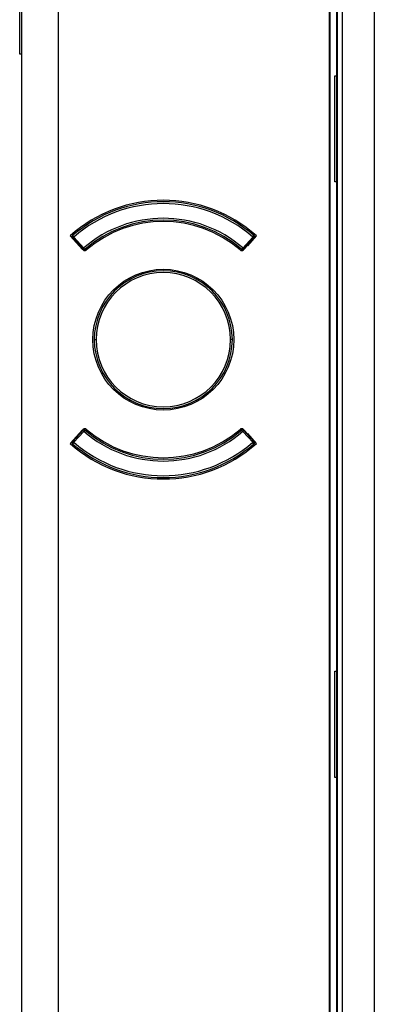
# Model space of a CAD drawing. Units: millimetres. Extents: x 69 to 1126, y 56 to 792.
# Drawn here: x 205 to 218, y 697 to 732 of the extents above; entities that cross this region are included whole.
import ezdxf

# ---------------------------------------------------------------- set-up
doc = ezdxf.new("R2010")
doc.units = ezdxf.units.MM

msp = doc.modelspace()

# ---------------------------------------------------------------- linework, layer by layer
at = {"color": 7, "linetype": 'Continuous', "lineweight": 25}
for p, q in [((204.906, 753.186), (204.906, 494.86)), ((206.239, 494.86), (206.239, 753.186)), ((216.052, 631.081), (216.052, 739.19)), ((216.072, 739.19), (216.072, 631.101)), ((216.318, 730.253), (216.318, 739.123)), ((216.35, 631.22), (216.35, 739.123)), ((216.517, 739.123), (216.517, 631.22)), ((204.836, 731.037), (204.836, 734.221)), ((204.902, 734.221), (204.902, 731.037)), ((217.677, 734.085), (217.669, 708.035)), ((204.902, 731.037), (204.836, 731.037)), ((204.902, 731.037), (204.902, 652.149)), ((216.252, 726.406), (216.252, 730.253)), ((216.252, 730.253), (216.318, 730.253)), ((216.318, 726.406), (216.318, 730.253)), ((216.318, 726.406), (216.252, 726.406)), ((216.318, 708.666), (216.318, 726.406)), ((206.99, 724.095), (206.667, 724.454)), ((206.797, 724.411), (206.73, 724.415)), ((206.747, 724.366), (206.746, 724.366)), ((206.762, 724.379), (206.747, 724.366)), ((206.747, 724.366), (207.103, 723.969)), ((206.752, 724.361), (206.751, 724.36)), ((206.753, 724.461), (206.797, 724.411)), ((206.797, 724.411), (206.762, 724.379)), ((206.762, 724.379), (207.117, 723.982)), ((207.152, 724.013), (206.797, 724.411)), ((213.275, 724.411), (212.919, 724.013)), ((212.954, 723.982), (213.31, 724.379)), ((212.969, 723.969), (213.324, 724.366)), ((213.405, 724.454), (213.082, 724.095)), ((213.275, 724.411), (213.318, 724.461)), ((213.275, 724.411), (213.341, 724.415)), ((213.31, 724.379), (213.275, 724.411)), ((213.324, 724.366), (213.31, 724.379)), ((213.32, 724.36), (213.319, 724.361)), ((213.325, 724.366), (213.324, 724.366)), ((207.103, 723.969), (207.107, 723.973)), ((207.107, 723.973), (207.117, 723.982)), ((207.116, 723.954), (207.109, 723.963)), ((207.117, 723.982), (207.152, 724.013)), ((207.152, 724.013), (207.191, 723.969)), ((207.191, 723.969), (207.196, 723.963)), ((207.225, 723.93), (207.196, 723.963)), ((212.845, 723.929), (212.875, 723.963)), ((212.875, 723.963), (212.88, 723.969)), ((212.88, 723.969), (212.919, 724.013)), ((212.919, 724.013), (212.954, 723.982)), ((212.954, 723.982), (212.964, 723.973)), ((212.962, 723.963), (212.955, 723.954)), ((212.964, 723.973), (212.969, 723.969)), ((207.536, 720.69), (207.602, 720.69)), ((212.536, 720.69), (212.469, 720.69)), ((206.667, 716.925), (206.99, 717.284)), ((207.103, 717.41), (206.747, 717.013)), ((207.117, 717.397), (206.762, 717)), ((206.797, 716.968), (207.152, 717.366)), ((207.107, 717.406), (207.103, 717.41)), ((207.117, 717.397), (207.107, 717.406)), ((207.109, 717.417), (207.116, 717.425)), ((207.152, 717.366), (207.117, 717.397)), ((207.191, 717.41), (207.152, 717.366)), ((207.196, 717.416), (207.191, 717.41)), ((207.226, 717.451), (207.196, 717.416)), ((212.846, 717.45), (212.875, 717.416)), ((212.88, 717.41), (212.875, 717.416)), ((212.919, 717.366), (212.88, 717.41)), ((212.954, 717.397), (212.919, 717.366)), ((212.919, 717.366), (213.275, 716.968)), ((212.964, 717.406), (212.954, 717.397)), ((213.31, 717), (212.954, 717.397)), ((212.955, 717.425), (212.962, 717.417)), ((212.969, 717.41), (212.964, 717.406)), ((213.324, 717.013), (212.969, 717.41)), ((213.082, 717.284), (213.405, 716.925)), ((206.797, 716.968), (206.73, 716.964)), ((206.739, 716.931), (206.746, 716.926)), ((206.746, 717.014), (206.747, 717.013)), ((206.747, 717.013), (206.762, 717)), ((206.751, 717.019), (206.752, 717.018)), ((206.797, 716.968), (206.753, 716.918)), ((206.762, 717), (206.797, 716.968)), ((213.275, 716.968), (213.31, 717)), ((213.318, 716.918), (213.275, 716.968)), ((213.275, 716.968), (213.341, 716.964)), ((213.31, 717), (213.324, 717.013)), ((213.319, 717.018), (213.32, 717.019)), ((213.324, 717.013), (213.325, 717.014)), ((216.252, 704.819), (216.252, 708.666)), ((216.252, 708.666), (216.318, 708.666)), ((216.318, 704.819), (216.318, 708.666)), ((217.669, 708.035), (217.669, 658.252)), ((216.318, 704.819), (216.252, 704.819)), ((216.318, 687.08), (216.318, 704.819))]:
    msp.add_line(p, q, dxfattribs=at)
msp.add_circle((210.036, 720.69), 2.552, dxfattribs=at)
for centre, radius, start, end in [((210.036, 720.69), 5.052, 48.1716, 131.8284), ((210.036, 720.69), 5, 48.964, 131.036), ((210.036, 720.69), 4.933, 48.964, 131.036), ((210.036, 720.69), 4.4, 49.0578, 130.9422), ((210.036, 720.69), 4.333, 49.0578, 130.9422), ((210.036, 720.69), 4.282, 49.5032, 130.4968), ((210.036, 720.69), 5, 131.0457, 131.3958), ((206.797, 724.411), 0.0667, 131.036, 176.4232), ((206.797, 724.411), 0.0667, 176.4232, 221.8103), ((210.036, 720.69), 5, 48.6458, 48.964), ((213.275, 724.411), 0.0667, 3.5768, 48.964), ((213.275, 724.411), 0.0667, 318.1897, 3.5768), ((207.152, 724.013), 0.0667, 221.8103, 266.3762), ((207.152, 724.037), 0.0779, 234.6355, 299.5674), ((207.152, 724.013), 0.0667, 266.3762, 310.9422), ((212.919, 724.013), 0.0667, 229.0578, 273.6238), ((212.919, 724.037), 0.0779, 240.4326, 305.3645), ((212.919, 724.013), 0.0667, 273.6238, 318.1897), ((210.036, 720.69), 2.5, 0, 180), ((210.036, 720.69), 2.433, 0, 180), ((210.036, 720.69), 2.5, 180, 0), ((210.036, 720.69), 2.433, 180, 0), ((207.152, 717.366), 0.0667, 93.6238, 138.1897), ((207.152, 717.343), 0.0779, 60.4326, 125.3645), ((207.152, 717.366), 0.0667, 49.0578, 93.6238), ((210.036, 720.69), 4.4, 229.0578, 310.9422), ((210.036, 720.69), 4.333, 229.0578, 310.9422), ((210.036, 720.69), 4.282, 229.5032, 310.4968), ((212.919, 717.366), 0.0667, 86.3762, 130.9422), ((212.919, 717.343), 0.0779, 54.6355, 119.5674), ((212.919, 717.366), 0.0667, 41.8103, 86.3762), ((210.036, 720.69), 5.052, 228.1716, 311.8284), ((206.797, 716.968), 0.0667, 138.1897, 183.5768), ((206.797, 716.968), 0.0667, 183.5768, 228.964), ((210.036, 720.69), 5, 228.6532, 228.964), ((210.036, 720.69), 5, 228.964, 311.036), ((210.036, 720.69), 4.933, 228.964, 311.036), ((213.275, 716.968), 0.0667, 311.036, 356.4232), ((210.036, 720.69), 5, 311.0392, 311.3952), ((213.275, 716.968), 0.0667, 356.4232, 41.8103)]:
    msp.add_arc(centre, radius, start, end, dxfattribs=at)
for points, knots in [([(206.713, 724.402), (206.713, 724.405), (206.711, 724.413), (206.715, 724.425), (206.722, 724.433), (206.725, 724.436)], [0, 0, 0, 0, 0.190694, 0.595436, 1, 1, 1, 1]), ([(206.738, 724.447), (206.734, 724.444), (206.726, 724.437), (206.719, 724.427), (206.715, 724.422)], [0, 0, 0, 0, 0.482875, 1, 1, 1, 1]), ([(206.725, 724.436), (206.724, 724.435), (206.723, 724.434), (206.723, 724.434), (206.723, 724.434)], [0, 0, 0, 0, 0.555844, 1, 1, 1, 1]), ([(206.746, 724.453), (206.743, 724.451), (206.737, 724.448), (206.729, 724.44), (206.725, 724.436)], [0, 0, 0, 0, 0.563232, 1, 1, 1, 1]), ([(213.346, 724.436), (213.342, 724.44), (213.333, 724.448), (213.328, 724.452), (213.326, 724.453)], [0, 0, 0, 0, 0.556388, 1, 1, 1, 1]), ([(213.356, 724.422), (213.353, 724.427), (213.345, 724.437), (213.337, 724.445), (213.332, 724.449)], [0, 0, 0, 0, 0.49216, 1, 1, 1, 1]), ([(213.349, 724.434), (213.349, 724.434), (213.348, 724.434), (213.347, 724.436), (213.346, 724.436)], [0, 0, 0, 0, 0.563645, 1, 1, 1, 1]), ([(207.116, 723.954), (207.124, 723.946), (207.133, 723.939), (207.142, 723.934), (207.152, 723.928), (207.163, 723.925), (207.174, 723.923), (207.185, 723.921), (207.196, 723.921), (207.207, 723.923), (207.218, 723.925), (207.229, 723.929), (207.239, 723.934), (207.245, 723.938), (207.25, 723.941), (207.255, 723.946)], [0, 0, 0, 0, 0.0000499551, 0.0000499551, 0.0000499551, 0.0000999061, 0.0000999061, 0.0000999061, 0.0001499253, 0.0001499253, 0.0001499253, 0.0002001195, 0.0002001195, 0.0002001195, 0.0002295473, 0.0002295473, 0.0002295473, 0.0002295473]), ([(212.816, 723.946), (212.825, 723.938), (212.835, 723.932), (212.845, 723.928), (212.856, 723.924), (212.867, 723.922), (212.878, 723.922), (212.889, 723.921), (212.901, 723.923), (212.911, 723.926), (212.922, 723.93), (212.932, 723.935), (212.941, 723.942), (212.946, 723.945), (212.951, 723.95), (212.955, 723.954)], [0, 0, 0, 0, 0.0000504199, 0.0000504199, 0.0000504199, 0.0001008466, 0.0001008466, 0.0001008466, 0.0001511663, 0.0001511663, 0.0001511663, 0.0002012945, 0.0002012945, 0.0002012945, 0.000229551, 0.000229551, 0.000229551, 0.000229551]), ([(207.255, 717.434), (207.247, 717.441), (207.237, 717.447), (207.226, 717.451), (207.216, 717.455), (207.204, 717.457), (207.193, 717.457), (207.182, 717.458), (207.171, 717.456), (207.16, 717.453), (207.149, 717.449), (207.139, 717.444), (207.13, 717.438), (207.125, 717.434), (207.121, 717.429), (207.116, 717.425)], [0, 0, 0, 0, 0.0000504199, 0.0000504199, 0.0000504199, 0.0001008466, 0.0001008466, 0.0001008466, 0.0001511663, 0.0001511663, 0.0001511663, 0.0002012945, 0.0002012945, 0.0002012945, 0.000229551, 0.000229551, 0.000229551, 0.000229551]), ([(212.955, 717.425), (212.948, 717.433), (212.939, 717.44), (212.929, 717.445), (212.919, 717.451), (212.908, 717.454), (212.897, 717.456), (212.886, 717.458), (212.875, 717.458), (212.864, 717.456), (212.853, 717.454), (212.842, 717.45), (212.833, 717.445), (212.827, 717.442), (212.821, 717.438), (212.816, 717.434)], [0, 0, 0, 0, 0.0000499551, 0.0000499551, 0.0000499551, 0.0000999061, 0.0000999061, 0.0000999061, 0.0001499253, 0.0001499253, 0.0001499253, 0.0002001195, 0.0002001195, 0.0002001195, 0.0002295473, 0.0002295473, 0.0002295473, 0.0002295473]), ([(206.715, 716.957), (206.719, 716.952), (206.726, 716.942), (206.735, 716.934), (206.739, 716.931)], [0, 0, 0, 0, 0.492171, 1, 1, 1, 1]), ([(206.723, 716.945), (206.723, 716.945), (206.723, 716.945), (206.724, 716.944), (206.725, 716.943)], [0, 0, 0, 0, 0.563647, 1, 1, 1, 1]), ([(206.725, 716.943), (206.73, 716.938), (206.735, 716.933), (206.738, 716.931), (206.739, 716.931)], [0, 0, 0, 0, 0.931402, 1, 1, 1, 1]), ([(213.326, 716.926), (213.329, 716.928), (213.334, 716.932), (213.343, 716.94), (213.346, 716.943)], [0, 0, 0, 0, 0.563247, 1, 1, 1, 1]), ([(213.332, 716.931), (213.337, 716.934), (213.345, 716.942), (213.352, 716.952), (213.356, 716.957)], [0, 0, 0, 0, 0.507885, 1, 1, 1, 1]), ([(213.346, 716.943), (213.35, 716.948), (213.358, 716.957), (213.359, 716.97), (213.359, 716.976)], [0, 0, 0, 0, 0.524107, 1, 1, 1, 1]), ([(213.346, 716.943), (213.347, 716.944), (213.348, 716.945), (213.349, 716.945), (213.349, 716.945)], [0, 0, 0, 0, 0.555591, 1, 1, 1, 1])]:
    msp.add_open_spline(points, degree=3, knots=knots, dxfattribs=at)

doc.saveas('drawing.dxf')
